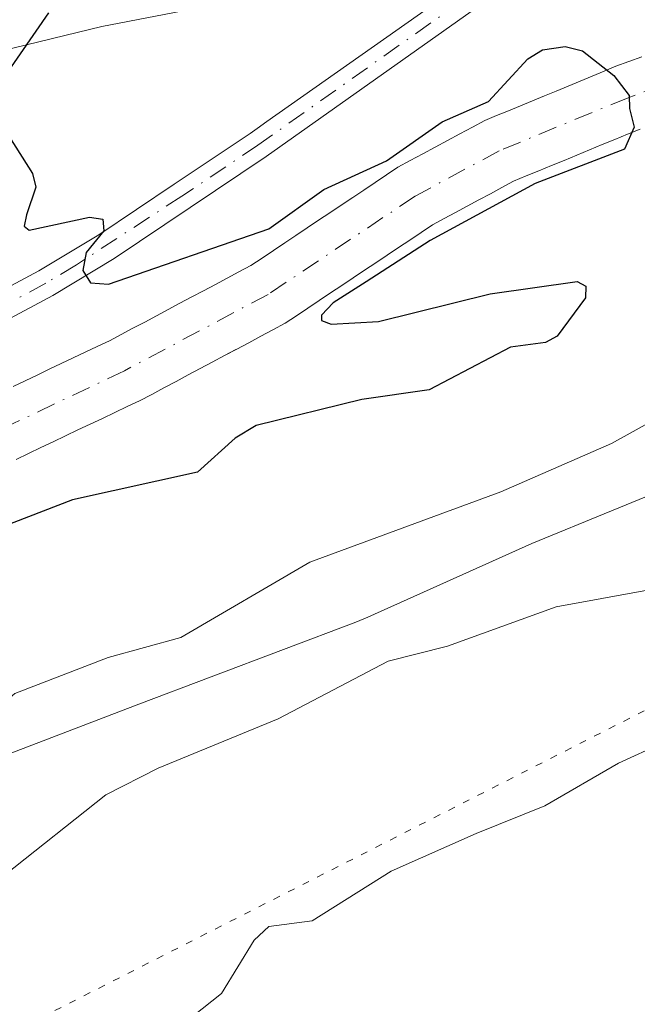
# Model space of a CAD drawing. Units: metres. Extents: x 671740 to 675200, y 4751400 to 4753799.
# Drawn here: x 673033 to 673077, y 4752673 to 4752742 of the extents above; entities that cross this region are included whole.
import ezdxf

# ---------------------------------------------------------------- set-up
doc = ezdxf.new("R2010")
doc.units = ezdxf.units.M
doc.header["$MEASUREMENT"] = 0
doc.linetypes.add('DGN Style 4', pattern=[2.638475, 1.318413, -0.659207, 0.001648, -0.659207])
doc.linetypes.add('DGN Style 5', pattern=[1.153612, 0.494405, -0.659207])
for name, color, linetype, lineweight in [('Arbolado forestal CxS', 92, 'Continuous', 0), ('Camino Cxs', 7, 'Continuous', 0), ('Camino eje', 30, 'DGN Style 4', 13), ('Corriente natural Cxs', 4, 'Continuous', 13), ('Corriente natural eje', 4, 'DGN Style 4', 0), ('Curva de nivel maestra', 30, 'Continuous', 30), ('Curva de nivel normal', 30, 'Continuous', 0), ('Espacio natural protegido', 121, 'Continuous', 13), ('Espacio natural protegido CxS', 121, 'Continuous', 0), ('Prado CxS', 92, 'Continuous', 0), ('Suelo desnudo CxS', 253, 'Continuous', 0), ('Vía pecuaria eje', 92, 'DGN Style 5', 0)]:
    doc.layers.add(name, color=color, linetype=linetype, lineweight=lineweight)

msp = doc.modelspace()

# ---------------------------------------------------------------- linework, layer by layer
at = {"layer": 'Arbolado forestal CxS', "color": 92, "linetype": 'Continuous', "lineweight": 0}
for points in [[(673033.1301, 4752711.4201, 898.8786), (673034.0001, 4752711.8401, 898.91), (673034.8701, 4752712.2501, 898.9325), (673035.7401, 4752712.6601, 898.9627), (673036.6101, 4752713.0701, 899.0119), (673037.4801, 4752713.4901, 899.0532), (673038.3501, 4752713.9001, 899.0668), (673039.2201, 4752714.3101, 899.0765), (673040.0901, 4752714.7201, 899.0827), (673040.9601, 4752715.1401, 899.0852), (673041.8301, 4752715.5501, 899.0845), (673042.6901, 4752716.0001, 899.0829), (673043.5401, 4752716.4601, 899.0922), (673044.4001, 4752716.9101, 899.0975), (673045.2501, 4752717.3701, 899.0968), (673046.1101, 4752717.8201, 899.1388), (673046.9601, 4752718.2801, 899.1953), (673047.8201, 4752718.7401, 899.2482), (673048.6276, 4752719.1626, 899.2868), (673048.6801, 4752719.1901, 899.2888), (673049.5301, 4752719.6401, 899.3116), (673050.3901, 4752720.1001, 899.3169), (673051.2401, 4752720.5601, 899.3043), (673052.1001, 4752721.0101, 899.2741), (673052.9001, 4752721.5401, 899.2592), (673053.7001, 4752722.0801, 899.2766), (673054.5001, 4752722.6101, 899.308), (673055.3001, 4752723.1501, 899.3713), (673056.1001, 4752723.6801, 899.4165), (673056.9001, 4752724.2101, 899.444), (673057.6901, 4752724.7501, 899.4588), (673058.4901, 4752725.2801, 899.4772), (673059.2901, 4752725.8101, 899.4858), (673060.0901, 4752726.3501, 899.4841), (673060.8901, 4752726.8801, 899.4729), (673061.6901, 4752727.4201, 899.4513), (673062.4901, 4752727.9501, 899.4941), (673063.3101, 4752728.3901, 899.5753), (673064.1201, 4752728.8301, 899.6347), (673064.9401, 4752729.2701, 899.6727), (673065.7501, 4752729.7101, 899.6887), (673066.5701, 4752730.1501, 899.683), (673067.3801, 4752730.5901, 899.6555), (673068.2001, 4752731.0301, 899.6575), (673069.0901, 4752731.4001, 899.6701), (673069.9901, 4752731.7701, 899.6793), (673070.8801, 4752732.1301, 899.6851), (673071.7701, 4752732.5001, 899.6867), (673072.6601, 4752732.8701, 899.7409), (673073.5601, 4752733.2401, 899.8093), (673074.4501, 4752733.6101, 899.8615), (673075.3401, 4752733.9701, 899.8983), (673076.2401, 4752734.3401, 899.9199), (673077.1301, 4752734.7101, 899.9256)], [(673077.1301, 4752734.7101, 899.9256), (673076.2401, 4752734.3401, 899.9199), (673075.3401, 4752733.9701, 899.8983), (673074.4501, 4752733.6101, 899.8615), (673073.5601, 4752733.2401, 899.8093), (673072.6601, 4752732.8701, 899.7409), (673071.7701, 4752732.5001, 899.6867), (673070.8801, 4752732.1301, 899.6851), (673069.9901, 4752731.7701, 899.6793), (673069.0901, 4752731.4001, 899.6701), (673068.2001, 4752731.0301, 899.6575), (673067.3801, 4752730.5901, 899.6555), (673066.5701, 4752730.1501, 899.683), (673065.7501, 4752729.7101, 899.6887), (673064.9401, 4752729.2701, 899.6727), (673064.1201, 4752728.8301, 899.6347), (673063.3101, 4752728.3901, 899.5753), (673062.4901, 4752727.9501, 899.4941), (673061.6901, 4752727.4201, 899.4513), (673060.8901, 4752726.8801, 899.4729), (673060.0901, 4752726.3501, 899.4841), (673059.2901, 4752725.8101, 899.4858), (673058.4901, 4752725.2801, 899.4772), (673057.6901, 4752724.7501, 899.4588), (673056.9001, 4752724.2101, 899.444), (673056.1001, 4752723.6801, 899.4165), (673055.3001, 4752723.1501, 899.3713), (673054.5001, 4752722.6101, 899.308), (673053.7001, 4752722.0801, 899.2766), (673052.9001, 4752721.5401, 899.2592), (673052.1001, 4752721.0101, 899.2741), (673051.2401, 4752720.5601, 899.3043), (673050.3901, 4752720.1001, 899.3169), (673049.5301, 4752719.6401, 899.3116), (673048.6801, 4752719.1901, 899.2888), (673048.6276, 4752719.1626, 899.2868), (673047.8201, 4752718.7401, 899.2482), (673046.9601, 4752718.2801, 899.1953), (673046.1101, 4752717.8201, 899.1388), (673045.2501, 4752717.3701, 899.0968), (673044.4001, 4752716.9101, 899.0975), (673043.5401, 4752716.4601, 899.0922), (673042.6901, 4752716.0001, 899.0829), (673041.8301, 4752715.5501, 899.0845), (673040.9601, 4752715.1401, 899.0852), (673040.0901, 4752714.7201, 899.0827), (673039.2201, 4752714.3101, 899.0765), (673038.3501, 4752713.9001, 899.0668), (673037.4801, 4752713.4901, 899.0532), (673036.6101, 4752713.0701, 899.0119), (673035.7401, 4752712.6601, 898.9627), (673034.8701, 4752712.2501, 898.9325), (673034.0001, 4752711.8401, 898.91), (673033.1301, 4752711.4201, 898.8786)]]:
    msp.add_polyline3d(points, dxfattribs=at)
at = {"layer": 'Camino Cxs', "color": 7, "linetype": 'Continuous', "lineweight": 0}
for points in [[(672911.0701, 4752680.3901, 901.1274), (672925.6901, 4752683.4801, 900.0837), (672939.5901, 4752686.4901, 900.02), (672948.7701, 4752689.2501, 899.3583), (672958.7601, 4752693.0301, 900.0452), (672971.9901, 4752698.4901, 900.3107), (672982.4001, 4752702.9001, 899.5623), (672990.2201, 4752706.6601, 900.5582), (673002.5201, 4752711.9401, 903.0116), (673005.0001, 4752712.7201, 903.3522), (673012.3901, 4752714.1401, 904.4693), (673017.7101, 4752715.8801, 903.7965), (673021.5301, 4752717.6601, 904.2466), (673034.7301, 4752724.7101, 913.1093), (673038.9501, 4752727.2601, 915.4518), (673044.2801, 4752730.8201, 913.4267), (673049.6201, 4752734.4051, 905.3586), (673050.1177, 4752734.7477, 904.7853), (673050.8153, 4752735.2313, 904.0215), (673064.0101, 4752744.5501, 915.7025)], [(672911.0701, 4752680.3901, 901.1274), (672925.6901, 4752683.4801, 900.0837), (672939.5901, 4752686.4901, 900.02), (672948.7701, 4752689.2501, 899.3583), (672958.7601, 4752693.0301, 900.0452), (672971.9901, 4752698.4901, 900.3107), (672982.4001, 4752702.9001, 899.5623), (672990.2201, 4752706.6601, 900.5582), (673002.5201, 4752711.9401, 903.0116), (673005.0001, 4752712.7201, 903.3522), (673012.3901, 4752714.1401, 904.4693), (673017.7101, 4752715.8801, 903.7965), (673021.5301, 4752717.6601, 904.2466), (673034.7301, 4752724.7101, 913.1093), (673038.9501, 4752727.2601, 915.4518), (673044.2801, 4752730.8201, 913.4267), (673049.6201, 4752734.4051, 905.3586), (673050.1177, 4752734.7477, 904.7853), (673050.8153, 4752735.2313, 904.0215), (673064.0101, 4752744.5501, 915.7025)], [(673065.2101, 4752742.9901, 916.966), (673050.7501, 4752732.7701, 905.8322), (673040.0301, 4752725.5801, 913.8612), (673035.7101, 4752722.9701, 911.7387), (673022.4301, 4752715.8801, 903.5086), (673018.4501, 4752714.0201, 902.5916), (673012.8901, 4752712.2001, 903.2022), (673005.5001, 4752710.7801, 902.7038), (673003.2201, 4752710.0601, 902.3351), (672991.0401, 4752704.8401, 900.7523), (672983.2201, 4752701.0801, 900.7405), (672972.7701, 4752696.6501, 901.0469), (672959.5001, 4752691.1701, 900.7065), (672949.4101, 4752687.3501, 899.8622), (672940.0901, 4752684.5501, 900.3561), (672926.1101, 4752681.5201, 900.5805), (672911.4301, 4752678.4201, 900.5277)], [(673065.2101, 4752742.9901, 916.966), (673050.7501, 4752732.7701, 905.8322), (673040.0301, 4752725.5801, 913.8612), (673035.7101, 4752722.9701, 911.7387), (673022.4301, 4752715.8801, 903.5086), (673018.4501, 4752714.0201, 902.5916), (673012.8901, 4752712.2001, 903.2022), (673005.5001, 4752710.7801, 902.7038), (673003.2201, 4752710.0601, 902.3351), (672991.0401, 4752704.8401, 900.7523), (672983.2201, 4752701.0801, 900.7405), (672972.7701, 4752696.6501, 901.0469), (672959.5001, 4752691.1701, 900.7065), (672949.4101, 4752687.3501, 899.8622), (672940.0901, 4752684.5501, 900.3561), (672926.1101, 4752681.5201, 900.5805), (672911.4301, 4752678.4201, 900.5277)]]:
    msp.add_polyline3d(points, dxfattribs=at)
at = {"layer": 'Camino eje', "color": 30, "linetype": 'DGN Style 4', "lineweight": 13}
msp.add_polyline3d([(673069.8629, 4752748.0659, 919.5517), (673064.6101, 4752743.7701, 916.3397), (673057.9035, 4752739.0335, 905.1834), (673050.1801, 4752733.5751, 905.6424), (673044.8201, 4752729.9801, 912.305), (673037.3801, 4752725.1451, 914.3171), (673035.2201, 4752723.8401, 912.393), (673021.9801, 4752716.7701, 903.8446), (673020.0701, 4752715.8801, 903.6525), (673018.0801, 4752714.9501, 903.1671), (673012.6401, 4752713.1701, 903.7838), (673005.2501, 4752711.7501, 903.071), (673002.8701, 4752711.0001, 902.6751), (672996.7201, 4752708.3601, 903.2029), (672990.6301, 4752705.7501, 900.6751), (672982.8101, 4752701.9901, 900.0183), (672972.3801, 4752697.5701, 900.6362), (672959.1301, 4752692.1001, 900.3691), (672949.0901, 4752688.3001, 899.5916), (672939.8401, 4752685.5201, 900.1927), (672925.9001, 4752682.5001, 899.6297), (672911.2501, 4752679.4051, 900.8188)], dxfattribs=at)
at = {"layer": 'Corriente natural Cxs', "color": 4, "linetype": 'Continuous', "lineweight": 13}
for points in [[(673032.9101, 4752716.5601, 898.8728), (673033.7601, 4752716.9601, 898.8974), (673034.6101, 4752717.3601, 898.9146), (673035.4501, 4752717.7701, 898.9565), (673036.3001, 4752718.1701, 899.0141), (673037.1501, 4752718.5701, 899.0733), (673038.0001, 4752718.9701, 899.1279), (673038.8501, 4752719.3801, 899.1769), (673039.7001, 4752719.7801, 899.2215), (673040.5301, 4752720.2201, 899.2671), (673041.3601, 4752720.6601, 899.3093), (673042.1901, 4752721.1001, 899.3479), (673043.0201, 4752721.5501, 899.392), (673043.8501, 4752721.9901, 899.4354), (673044.6801, 4752722.4301, 899.4742), (673045.5201, 4752722.8701, 899.4951), (673046.3501, 4752723.3101, 899.5155), (673047.1801, 4752723.7501, 899.5385), (673048.0101, 4752724.2001, 899.5403), (673048.8401, 4752724.6401, 899.5325), (673049.6701, 4752725.0801, 899.5317), (673050.4701, 4752725.6101, 899.5457), (673051.2701, 4752726.1501, 899.5686), (673052.0701, 4752726.6801, 899.599), (673052.8601, 4752727.2101, 899.627), (673053.6601, 4752727.7501, 899.6218), (673054.4601, 4752728.2801, 899.6142), (673055.2601, 4752728.8101, 899.6269), (673056.0601, 4752729.3401, 899.66), (673056.8601, 4752729.8801, 899.7145), (673057.6501, 4752730.4101, 899.7835), (673058.4501, 4752730.9401, 899.8378), (673059.2501, 4752731.4801, 899.8891), (673060.0501, 4752732.0101, 899.9352), (673060.9201, 4752732.4801, 899.9695), (673061.8001, 4752732.9501, 899.9985), (673062.6701, 4752733.4201, 900.0234), (673063.5501, 4752733.9001, 900.0125), (673064.4201, 4752734.3701, 900.0063), (673065.3001, 4752734.8401, 900.0043), (673066.1701, 4752735.3101, 900.0079), (673067.0101, 4752735.6601, 900.0024), (673067.8501, 4752736.0001, 900.0111), (673068.7001, 4752736.3501, 900.0322), (673069.5401, 4752736.7001, 900.0444), (673070.3801, 4752737.0501, 900.0474), (673071.2201, 4752737.3901, 900.0405), (673072.0601, 4752737.7401, 900.0259), (673072.9001, 4752738.0901, 900.0114), (673073.7501, 4752738.4401, 899.9988), (673074.5901, 4752738.7801, 899.988), (673075.4301, 4752739.1301, 899.98), (673076.3401, 4752739.4601, 899.9698), (673077.2601, 4752739.7901, 899.9614)], [(673032.9101, 4752716.5601, 898.8728), (673033.7601, 4752716.9601, 898.8974), (673034.6101, 4752717.3601, 898.9146), (673035.4501, 4752717.7701, 898.9565), (673036.3001, 4752718.1701, 899.0141), (673037.1501, 4752718.5701, 899.0733), (673038.0001, 4752718.9701, 899.1279), (673038.8501, 4752719.3801, 899.1769), (673039.7001, 4752719.7801, 899.2215), (673040.5301, 4752720.2201, 899.2671), (673041.3601, 4752720.6601, 899.3093), (673042.1901, 4752721.1001, 899.3479), (673043.0201, 4752721.5501, 899.392), (673043.8501, 4752721.9901, 899.4354), (673044.6801, 4752722.4301, 899.4742), (673045.5201, 4752722.8701, 899.4951), (673046.3501, 4752723.3101, 899.5155), (673047.1801, 4752723.7501, 899.5385), (673048.0101, 4752724.2001, 899.5403), (673048.8401, 4752724.6401, 899.5325), (673049.6701, 4752725.0801, 899.5317), (673050.4701, 4752725.6101, 899.5457), (673051.2701, 4752726.1501, 899.5686), (673052.0701, 4752726.6801, 899.599), (673052.8601, 4752727.2101, 899.627), (673053.6601, 4752727.7501, 899.6218), (673054.4601, 4752728.2801, 899.6142), (673055.2601, 4752728.8101, 899.6269), (673056.0601, 4752729.3401, 899.66), (673056.8601, 4752729.8801, 899.7145), (673057.6501, 4752730.4101, 899.7835), (673058.4501, 4752730.9401, 899.8378), (673059.2501, 4752731.4801, 899.8891), (673060.0501, 4752732.0101, 899.9352), (673060.9201, 4752732.4801, 899.9695), (673061.8001, 4752732.9501, 899.9985), (673062.6701, 4752733.4201, 900.0234), (673063.5501, 4752733.9001, 900.0125), (673064.4201, 4752734.3701, 900.0063), (673065.3001, 4752734.8401, 900.0043), (673066.1701, 4752735.3101, 900.0079), (673067.0101, 4752735.6601, 900.0024), (673067.8501, 4752736.0001, 900.0111), (673068.7001, 4752736.3501, 900.0322), (673069.5401, 4752736.7001, 900.0444), (673070.3801, 4752737.0501, 900.0474), (673071.2201, 4752737.3901, 900.0405), (673072.0601, 4752737.7401, 900.0259), (673072.9001, 4752738.0901, 900.0114), (673073.7501, 4752738.4401, 899.9988), (673074.5901, 4752738.7801, 899.988), (673075.4301, 4752739.1301, 899.98), (673076.3401, 4752739.4601, 899.9698), (673077.2601, 4752739.7901, 899.9614)], [(673077.1301, 4752734.7101, 899.9256), (673076.2401, 4752734.3401, 899.9199), (673075.3401, 4752733.9701, 899.8983), (673074.4501, 4752733.6101, 899.8615), (673073.5601, 4752733.2401, 899.8093), (673072.6601, 4752732.8701, 899.7409), (673071.7701, 4752732.5001, 899.6867), (673070.8801, 4752732.1301, 899.6851), (673069.9901, 4752731.7701, 899.6793), (673069.0901, 4752731.4001, 899.6701), (673068.2001, 4752731.0301, 899.6575), (673067.3801, 4752730.5901, 899.6555), (673066.5701, 4752730.1501, 899.683), (673065.7501, 4752729.7101, 899.6887), (673064.9401, 4752729.2701, 899.6727), (673064.1201, 4752728.8301, 899.6347), (673063.3101, 4752728.3901, 899.5753), (673062.4901, 4752727.9501, 899.4941), (673061.6901, 4752727.4201, 899.4513), (673060.8901, 4752726.8801, 899.4729), (673060.0901, 4752726.3501, 899.4841), (673059.2901, 4752725.8101, 899.4858), (673058.4901, 4752725.2801, 899.4772), (673057.6901, 4752724.7501, 899.4588), (673056.9001, 4752724.2101, 899.444), (673056.1001, 4752723.6801, 899.4165), (673055.3001, 4752723.1501, 899.3713), (673054.5001, 4752722.6101, 899.308), (673053.7001, 4752722.0801, 899.2766), (673052.9001, 4752721.5401, 899.2592), (673052.1001, 4752721.0101, 899.2741), (673051.2401, 4752720.5601, 899.3043), (673050.3901, 4752720.1001, 899.3169), (673049.5301, 4752719.6401, 899.3116), (673048.6801, 4752719.1901, 899.2888), (673047.8201, 4752718.7401, 899.2482), (673046.9601, 4752718.2801, 899.1953), (673046.1101, 4752717.8201, 899.1388), (673045.2501, 4752717.3701, 899.0968), (673044.4001, 4752716.9101, 899.0975), (673043.5401, 4752716.4601, 899.0922), (673042.6901, 4752716.0001, 899.0829), (673041.8301, 4752715.5501, 899.0845), (673040.9601, 4752715.1401, 899.0852), (673040.0901, 4752714.7201, 899.0827), (673039.2201, 4752714.3101, 899.0765), (673038.3501, 4752713.9001, 899.0668), (673037.4801, 4752713.4901, 899.0532), (673036.6101, 4752713.0701, 899.0119), (673035.7401, 4752712.6601, 898.9627), (673034.8701, 4752712.2501, 898.9325), (673034.0001, 4752711.8401, 898.91), (673033.1301, 4752711.4201, 898.8786)], [(673077.1301, 4752734.7101, 899.9256), (673076.2401, 4752734.3401, 899.9199), (673075.3401, 4752733.9701, 899.8983), (673074.4501, 4752733.6101, 899.8615), (673073.5601, 4752733.2401, 899.8093), (673072.6601, 4752732.8701, 899.7409), (673071.7701, 4752732.5001, 899.6867), (673070.8801, 4752732.1301, 899.6851), (673069.9901, 4752731.7701, 899.6793), (673069.0901, 4752731.4001, 899.6701), (673068.2001, 4752731.0301, 899.6575), (673067.3801, 4752730.5901, 899.6555), (673066.5701, 4752730.1501, 899.683), (673065.7501, 4752729.7101, 899.6887), (673064.9401, 4752729.2701, 899.6727), (673064.1201, 4752728.8301, 899.6347), (673063.3101, 4752728.3901, 899.5753), (673062.4901, 4752727.9501, 899.4941), (673061.6901, 4752727.4201, 899.4513), (673060.8901, 4752726.8801, 899.4729), (673060.0901, 4752726.3501, 899.4841), (673059.2901, 4752725.8101, 899.4858), (673058.4901, 4752725.2801, 899.4772), (673057.6901, 4752724.7501, 899.4588), (673056.9001, 4752724.2101, 899.444), (673056.1001, 4752723.6801, 899.4165), (673055.3001, 4752723.1501, 899.3713), (673054.5001, 4752722.6101, 899.308), (673053.7001, 4752722.0801, 899.2766), (673052.9001, 4752721.5401, 899.2592), (673052.1001, 4752721.0101, 899.2741), (673051.2401, 4752720.5601, 899.3043), (673050.3901, 4752720.1001, 899.3169), (673049.5301, 4752719.6401, 899.3116), (673048.6801, 4752719.1901, 899.2888), (673047.8201, 4752718.7401, 899.2482), (673046.9601, 4752718.2801, 899.1953), (673046.1101, 4752717.8201, 899.1388), (673045.2501, 4752717.3701, 899.0968), (673044.4001, 4752716.9101, 899.0975), (673043.5401, 4752716.4601, 899.0922), (673042.6901, 4752716.0001, 899.0829), (673041.8301, 4752715.5501, 899.0845), (673040.9601, 4752715.1401, 899.0852), (673040.0901, 4752714.7201, 899.0827), (673039.2201, 4752714.3101, 899.0765), (673038.3501, 4752713.9001, 899.0668), (673037.4801, 4752713.4901, 899.0532), (673036.6101, 4752713.0701, 899.0119), (673035.7401, 4752712.6601, 898.9627), (673034.8701, 4752712.2501, 898.9325), (673034.0001, 4752711.8401, 898.91), (673033.1301, 4752711.4201, 898.8786)]]:
    msp.add_polyline3d(points, dxfattribs=at)
at = {"layer": 'Corriente natural eje', "color": 4, "linetype": 'DGN Style 4', "lineweight": 0}
msp.add_polyline3d([(673087.0801, 4752740.8001, 900.1387), (673076.2801, 4752736.9201, 899.8354), (673067.1901, 4752733.1701, 899.6627), (673061.2701, 4752729.9801, 899.7028), (673050.8901, 4752723.0501, 899.3277), (673040.7701, 4752717.6701, 899.0004), (673031.3101, 4752713.1801, 898.7584), (673012.7901, 4752705.7501, 898.6916), (672997.0501, 4752697.6801, 898.4239), (672983.2201, 4752691.2901, 898.5708), (672976.1101, 4752688.5201, 898.2125), (672964.2701, 4752684.6001, 898.0358), (672931.3901, 4752674.7901, 898.0355), (672911.9101, 4752667.7401, 897.4801)], dxfattribs=at)
at = {"layer": 'Curva de nivel maestra', "color": 30, "linetype": 'Continuous', "lineweight": 30, "elevation": 900, "flags": 128}
for points in [[(673035.4, 4752742.9101), (673032.3, 4752738.4101)], [(673032.2, 4752734.8301), (673034.27, 4752731.5801), (673034.52, 4752730.6001), (673033.86, 4752728.6701), (673033.68, 4752727.8701), (673034.04, 4752727.5901), (673038.29, 4752728.5001), (673039.25, 4752728.3501), (673039.3, 4752727.5401), (673038.06, 4752726.0001), (673037.82, 4752724.7401), (673038.36, 4752723.8601), (673039.64, 4752723.7801), (673050.94, 4752727.6801), (673054.83, 4752730.4501), (673059.24, 4752732.4601), (673063.17, 4752735.2201), (673066.44, 4752736.6501), (673069.21, 4752739.6601), (673070.25, 4752740.2901), (673071.85, 4752740.5201), (673073.06, 4752740.2301), (673075.27, 4752738.4901), (673076.36, 4752737.0701), (673076.38, 4752736.1601), (673076.7109, 4752734.8319), (673076.023, 4752733.2973), (673069.7259, 4752730.8631), (673062.3175, 4752726.8414), (673057.8196, 4752723.931), (673055.4957, 4752722.4477), (673054.66, 4752721.5901), (673054.65, 4752721.2201), (673055.34, 4752720.9501), (673058.68, 4752721.1401), (673066.56, 4752723.1001), (673072.7, 4752723.9601), (673073.3, 4752723.6401), (673073.29, 4752722.8101), (673071.29, 4752720.1001), (673070.46, 4752719.6701), (673067.99, 4752719.3201), (673062.25, 4752716.3201), (673057.51, 4752715.6401), (673050.05, 4752713.8001), (673048.57, 4752712.9201), (673045.92, 4752710.5101), (673037.11, 4752708.5601), (673031.9, 4752706.5601)]]:
    msp.add_lwpolyline(points, dxfattribs=at)
at = {"layer": 'Curva de nivel normal', "color": 30, "linetype": 'Continuous', "lineweight": 0, "flags": 128}
for points, elevation in [([(673080.34, 4752715.44), (673075.12, 4752712.54), (673067.31, 4752709.12), (673053.85, 4752704.16), (673044.73, 4752698.85), (673039.61, 4752697.44), (673033.03, 4752694.91), (673031.36, 4752693.51), (673025.47, 4752686.66), (673024.45, 4752686.21), (673020.52, 4752685.88), (673018.47, 4752684.55), (673015.86, 4752682.25), (673008.78, 4752675.06), (672999.8, 4752663.82), (672992.74, 4752655.33), (672984.67, 4752643.06), (672978.06, 4752631.32)], 905), ([(673077.66, 4752702.19), (673071.21, 4752701.03), (673063.55, 4752698.24), (673059.37, 4752697.19), (673051.6, 4752693.13), (673043.14, 4752689.65), (673039.44, 4752687.77), (673032.29, 4752682.08), (673023.59, 4752675.94), (673008.21, 4752661.33), (672999.28, 4752651.36), (672997.01, 4752647.8), (672993.89, 4752641.93), (672992.41, 4752638.58), (672990.86, 4752633.86)], 910), ([(673084.84, 4752694.23), (673075.6, 4752690), (673070.42, 4752687), (673065.56, 4752685.04), (673059.57, 4752682.38), (673054, 4752678.89), (673050.95, 4752678.49), (673049.91, 4752677.52), (673047.6, 4752673.76), (673044.88, 4752671.59), (673042.3, 4752668.78), (673036.24, 4752667.1), (673032.9, 4752665.62), (673018.59, 4752655.65), (673013.22, 4752651.23), (673011.5, 4752649.44), (673004.98, 4752640.99), (673002.56, 4752635.64)], 915)]:
    msp.add_lwpolyline(points, dxfattribs=dict(at, elevation=elevation))
at = {"layer": 'Espacio natural protegido', "color": 121, "linetype": 'Continuous', "lineweight": 13, "flags": 128}
for points in [[(673049.9125, 4752744.0366), (673039.1727, 4752741.9496), (673032.1068, 4752740.2226), (673027.9788, 4752737.9446), (673022.3128, 4752731.6816), (673016.9809, 4752727.0807), (673010.2639, 4752722.0587), (673003.241, 4752718.8078), (672997.8597, 4752717.073), (672997.6973, 4752717.0958), (672996.7184, 4752717.1679), (672995.7369, 4752717.1757), (672994.757, 4752717.1195), (672993.783, 4752716.9992), (672992.8188, 4752716.8154), (672991.8687, 4752716.5691), (672990.9198, 4752716.2548), (672987.9162, 4752715.1477), (672972.7147, 4752710.2205)], [(672967.8083, 4752661.9788), (672979.9624, 4752667.7176), (672984.3455, 4752669.8103), (672984.8594, 4752670.0772), (672990.6506, 4752673.3669), (672997.0315, 4752676.6281), (672998.0867, 4752677.344), (673003.4217, 4752678.5324), (673004.3989, 4752678.7848), (673005.2648, 4752679.0687), (673017.0856, 4752683.3468), (673018.0615, 4752683.7392), (673018.6295, 4752684.0055), (673027.1588, 4752688.2228), (673030.2792, 4752689.7658), (673041.7765, 4752694.17), (673057.0732, 4752699.9324), (673057.929, 4752700.2852), (673069.5068, 4752705.483), (673075.1228, 4752707.796), (673077.5801, 4752708.8086)]]:
    msp.add_lwpolyline(points, dxfattribs=at)
at = {"layer": 'Espacio natural protegido CxS', "color": 121, "linetype": 'Continuous', "lineweight": 0, "flags": 128}
for points in [[(672972.7147, 4752710.2205), (672987.9162, 4752715.1477), (672990.9198, 4752716.2548), (672991.8687, 4752716.5691), (672992.8188, 4752716.8154), (672993.783, 4752716.9992), (672994.757, 4752717.1195), (672995.7369, 4752717.1757), (672996.7184, 4752717.1679), (672997.6973, 4752717.0958), (672997.8597, 4752717.073), (673003.241, 4752718.8078), (673010.2639, 4752722.0587), (673016.9809, 4752727.0807), (673022.3128, 4752731.6816), (673027.9788, 4752737.9446), (673032.1068, 4752740.2226), (673039.1727, 4752741.9496), (673049.9125, 4752744.0366)], [(673077.5801, 4752708.8086), (673075.1228, 4752707.796), (673069.5068, 4752705.483), (673057.929, 4752700.2852), (673057.0732, 4752699.9324), (673041.7765, 4752694.17), (673030.2792, 4752689.7658), (673027.1588, 4752688.2228), (673018.6295, 4752684.0055), (673018.0615, 4752683.7392), (673017.0856, 4752683.3468), (673005.2648, 4752679.0687), (673004.3989, 4752678.7848), (673003.4217, 4752678.5324), (672998.0867, 4752677.344), (672997.0315, 4752676.6281), (672990.6506, 4752673.3669), (672984.8594, 4752670.0772), (672984.3455, 4752669.8103), (672979.9624, 4752667.7176), (672967.8083, 4752661.9788)]]:
    msp.add_lwpolyline(points, dxfattribs=at)
at = {"layer": 'Prado CxS', "color": 92, "linetype": 'Continuous', "lineweight": 0}
msp.add_polyline3d([(673077.2601, 4752739.7901, 899.9614), (673076.3401, 4752739.4601, 899.9698), (673075.4301, 4752739.1301, 899.98), (673074.5901, 4752738.7801, 899.988), (673073.7501, 4752738.4401, 899.9988), (673072.9001, 4752738.0901, 900.0114), (673072.0601, 4752737.7401, 900.0259), (673071.2201, 4752737.3901, 900.0405), (673070.3801, 4752737.0501, 900.0474), (673069.5401, 4752736.7001, 900.0444), (673068.7001, 4752736.3501, 900.0322), (673067.8501, 4752736.0001, 900.0111), (673067.0101, 4752735.6601, 900.0024), (673066.1701, 4752735.3101, 900.0079), (673065.3001, 4752734.8401, 900.0043), (673064.4201, 4752734.3701, 900.0063), (673063.5501, 4752733.9001, 900.0125), (673062.6701, 4752733.4201, 900.0234), (673061.8001, 4752732.9501, 899.9985), (673060.9201, 4752732.4801, 899.9695), (673060.0501, 4752732.0101, 899.9352), (673059.2501, 4752731.4801, 899.8891), (673058.4501, 4752730.9401, 899.8378), (673057.6501, 4752730.4101, 899.7835), (673056.8601, 4752729.8801, 899.7145), (673056.0601, 4752729.3401, 899.66), (673055.2601, 4752728.8101, 899.6269), (673054.4601, 4752728.2801, 899.6142), (673053.6601, 4752727.7501, 899.6218), (673052.8601, 4752727.2101, 899.627), (673052.0701, 4752726.6801, 899.599), (673051.2701, 4752726.1501, 899.5686), (673050.4701, 4752725.6101, 899.5457), (673049.6701, 4752725.0801, 899.5317), (673048.8401, 4752724.6401, 899.5325), (673048.0101, 4752724.2001, 899.5403), (673047.1801, 4752723.7501, 899.5385), (673046.3501, 4752723.3101, 899.5155), (673045.5201, 4752722.8701, 899.4951), (673044.6801, 4752722.4301, 899.4742), (673043.8501, 4752721.9901, 899.4354), (673043.0201, 4752721.5501, 899.392), (673042.1901, 4752721.1001, 899.3479), (673041.3601, 4752720.6601, 899.3093), (673040.5301, 4752720.2201, 899.2671), (673039.7001, 4752719.7801, 899.2215), (673038.8501, 4752719.3801, 899.1769), (673038.0001, 4752718.9701, 899.1279), (673037.1501, 4752718.5701, 899.0733), (673036.3001, 4752718.1701, 899.0141), (673035.4501, 4752717.7701, 898.9565), (673034.6101, 4752717.3601, 898.9146), (673033.7601, 4752716.9601, 898.8974), (673032.9101, 4752716.5601, 898.8728)], dxfattribs=at)
msp.add_polyline3d([(673077.2601, 4752739.7901, 899.9614), (673076.3401, 4752739.4601, 899.9698), (673075.4301, 4752739.1301, 899.98), (673074.5901, 4752738.7801, 899.988), (673073.7501, 4752738.4401, 899.9988), (673072.9001, 4752738.0901, 900.0114), (673072.0601, 4752737.7401, 900.0259), (673071.2201, 4752737.3901, 900.0405), (673070.3801, 4752737.0501, 900.0474), (673069.5401, 4752736.7001, 900.0444), (673068.7001, 4752736.3501, 900.0322), (673067.8501, 4752736.0001, 900.0111), (673067.0101, 4752735.6601, 900.0024), (673066.1701, 4752735.3101, 900.0079), (673065.3001, 4752734.8401, 900.0043), (673064.4201, 4752734.3701, 900.0063), (673063.5501, 4752733.9001, 900.0125), (673062.6701, 4752733.4201, 900.0234), (673061.8001, 4752732.9501, 899.9985), (673060.9201, 4752732.4801, 899.9695), (673060.0501, 4752732.0101, 899.9352), (673059.2501, 4752731.4801, 899.8891), (673058.4501, 4752730.9401, 899.8378), (673057.6501, 4752730.4101, 899.7835), (673056.8601, 4752729.8801, 899.7145), (673056.0601, 4752729.3401, 899.66), (673055.2601, 4752728.8101, 899.6269), (673054.4601, 4752728.2801, 899.6142), (673053.6601, 4752727.7501, 899.6218), (673052.8601, 4752727.2101, 899.627), (673052.0701, 4752726.6801, 899.599), (673051.2701, 4752726.1501, 899.5686), (673050.4701, 4752725.6101, 899.5457), (673049.6701, 4752725.0801, 899.5317), (673048.8401, 4752724.6401, 899.5325), (673048.0101, 4752724.2001, 899.5403), (673047.1801, 4752723.7501, 899.5385), (673046.3501, 4752723.3101, 899.5155), (673045.5201, 4752722.8701, 899.4951), (673044.6801, 4752722.4301, 899.4742), (673043.8501, 4752721.9901, 899.4354), (673043.0201, 4752721.5501, 899.392), (673042.1901, 4752721.1001, 899.3479), (673041.3601, 4752720.6601, 899.3093), (673040.5301, 4752720.2201, 899.2671), (673039.7001, 4752719.7801, 899.2215), (673038.8501, 4752719.3801, 899.1769), (673038.0001, 4752718.9701, 899.1279), (673037.1501, 4752718.5701, 899.0733), (673036.3001, 4752718.1701, 899.0141), (673035.4501, 4752717.7701, 898.9565), (673034.6101, 4752717.3601, 898.9146), (673033.7601, 4752716.9601, 898.8974), (673032.9101, 4752716.5601, 898.8728)], dxfattribs=at)
at = {"layer": 'Suelo desnudo CxS', "color": 253, "linetype": 'Continuous', "lineweight": 0}
for points in [[(673032.9101, 4752716.5601, 898.8728), (673033.7601, 4752716.9601, 898.8974), (673034.6101, 4752717.3601, 898.9146), (673035.4501, 4752717.7701, 898.9565), (673036.3001, 4752718.1701, 899.0141), (673037.1501, 4752718.5701, 899.0733), (673038.0001, 4752718.9701, 899.1279), (673038.8501, 4752719.3801, 899.1769), (673039.7001, 4752719.7801, 899.2215), (673040.5301, 4752720.2201, 899.2671), (673041.3601, 4752720.6601, 899.3093), (673042.1901, 4752721.1001, 899.3479), (673043.0201, 4752721.5501, 899.392), (673043.8501, 4752721.9901, 899.4354), (673044.6801, 4752722.4301, 899.4742), (673045.5201, 4752722.8701, 899.4951), (673046.3501, 4752723.3101, 899.5155), (673047.1801, 4752723.7501, 899.5385), (673048.0101, 4752724.2001, 899.5403), (673048.8401, 4752724.6401, 899.5325), (673049.6701, 4752725.0801, 899.5317), (673050.4701, 4752725.6101, 899.5457), (673051.2701, 4752726.1501, 899.5686), (673052.0701, 4752726.6801, 899.599), (673052.8601, 4752727.2101, 899.627), (673053.6601, 4752727.7501, 899.6218), (673054.4601, 4752728.2801, 899.6142), (673055.2601, 4752728.8101, 899.6269), (673056.0601, 4752729.3401, 899.66), (673056.8601, 4752729.8801, 899.7145), (673057.6501, 4752730.4101, 899.7835), (673058.4501, 4752730.9401, 899.8378), (673059.2501, 4752731.4801, 899.8891), (673060.0501, 4752732.0101, 899.9352), (673060.9201, 4752732.4801, 899.9695), (673061.8001, 4752732.9501, 899.9985), (673062.6701, 4752733.4201, 900.0234), (673063.5501, 4752733.9001, 900.0125), (673064.4201, 4752734.3701, 900.0063), (673065.3001, 4752734.8401, 900.0043), (673066.1701, 4752735.3101, 900.0079), (673067.0101, 4752735.6601, 900.0024), (673067.8501, 4752736.0001, 900.0111), (673068.7001, 4752736.3501, 900.0322), (673069.5401, 4752736.7001, 900.0444), (673070.3801, 4752737.0501, 900.0474), (673071.2201, 4752737.3901, 900.0405), (673072.0601, 4752737.7401, 900.0259), (673072.9001, 4752738.0901, 900.0114), (673073.7501, 4752738.4401, 899.9988), (673074.5901, 4752738.7801, 899.988), (673075.4301, 4752739.1301, 899.98), (673076.3401, 4752739.4601, 899.9698), (673077.2601, 4752739.7901, 899.9614)], [(673077.2601, 4752739.7901, 899.9614), (673076.3401, 4752739.4601, 899.9698), (673075.4301, 4752739.1301, 899.98), (673074.5901, 4752738.7801, 899.988), (673073.7501, 4752738.4401, 899.9988), (673072.9001, 4752738.0901, 900.0114), (673072.0601, 4752737.7401, 900.0259), (673071.2201, 4752737.3901, 900.0405), (673070.3801, 4752737.0501, 900.0474), (673069.5401, 4752736.7001, 900.0444), (673068.7001, 4752736.3501, 900.0322), (673067.8501, 4752736.0001, 900.0111), (673067.0101, 4752735.6601, 900.0024), (673066.1701, 4752735.3101, 900.0079), (673065.3001, 4752734.8401, 900.0043), (673064.4201, 4752734.3701, 900.0063), (673063.5501, 4752733.9001, 900.0125), (673062.6701, 4752733.4201, 900.0234), (673061.8001, 4752732.9501, 899.9985), (673060.9201, 4752732.4801, 899.9695), (673060.0501, 4752732.0101, 899.9352), (673059.2501, 4752731.4801, 899.8891), (673058.4501, 4752730.9401, 899.8378), (673057.6501, 4752730.4101, 899.7835), (673056.8601, 4752729.8801, 899.7145), (673056.0601, 4752729.3401, 899.66), (673055.2601, 4752728.8101, 899.6269), (673054.4601, 4752728.2801, 899.6142), (673053.6601, 4752727.7501, 899.6218), (673052.8601, 4752727.2101, 899.627), (673052.0701, 4752726.6801, 899.599), (673051.2701, 4752726.1501, 899.5686), (673050.4701, 4752725.6101, 899.5457), (673049.6701, 4752725.0801, 899.5317), (673048.8401, 4752724.6401, 899.5325), (673048.0101, 4752724.2001, 899.5403), (673047.1801, 4752723.7501, 899.5385), (673046.3501, 4752723.3101, 899.5155), (673045.5201, 4752722.8701, 899.4951), (673044.6801, 4752722.4301, 899.4742), (673043.8501, 4752721.9901, 899.4354), (673043.0201, 4752721.5501, 899.392), (673042.1901, 4752721.1001, 899.3479), (673041.3601, 4752720.6601, 899.3093), (673040.5301, 4752720.2201, 899.2671), (673039.7001, 4752719.7801, 899.2215), (673038.8501, 4752719.3801, 899.1769), (673038.0001, 4752718.9701, 899.1279), (673037.1501, 4752718.5701, 899.0733), (673036.3001, 4752718.1701, 899.0141), (673035.4501, 4752717.7701, 898.9565), (673034.6101, 4752717.3601, 898.9146), (673033.7601, 4752716.9601, 898.8974), (673032.9101, 4752716.5601, 898.8728)], [(673077.1301, 4752734.7101, 899.9256), (673076.2401, 4752734.3401, 899.9199), (673075.3401, 4752733.9701, 899.8983), (673074.4501, 4752733.6101, 899.8615), (673073.5601, 4752733.2401, 899.8093), (673072.6601, 4752732.8701, 899.7409), (673071.7701, 4752732.5001, 899.6867), (673070.8801, 4752732.1301, 899.6851), (673069.9901, 4752731.7701, 899.6793), (673069.0901, 4752731.4001, 899.6701), (673068.2001, 4752731.0301, 899.6575), (673067.3801, 4752730.5901, 899.6555), (673066.5701, 4752730.1501, 899.683), (673065.7501, 4752729.7101, 899.6887), (673064.9401, 4752729.2701, 899.6727), (673064.1201, 4752728.8301, 899.6347), (673063.3101, 4752728.3901, 899.5753), (673062.4901, 4752727.9501, 899.4941), (673061.6901, 4752727.4201, 899.4513), (673060.8901, 4752726.8801, 899.4729), (673060.0901, 4752726.3501, 899.4841), (673059.2901, 4752725.8101, 899.4858), (673058.4901, 4752725.2801, 899.4772), (673057.6901, 4752724.7501, 899.4588), (673056.9001, 4752724.2101, 899.444), (673056.1001, 4752723.6801, 899.4165), (673055.3001, 4752723.1501, 899.3713), (673054.5001, 4752722.6101, 899.308), (673053.7001, 4752722.0801, 899.2766), (673052.9001, 4752721.5401, 899.2592), (673052.1001, 4752721.0101, 899.2741), (673051.2401, 4752720.5601, 899.3043), (673050.3901, 4752720.1001, 899.3169), (673049.5301, 4752719.6401, 899.3116), (673048.6801, 4752719.1901, 899.2888), (673048.6276, 4752719.1626, 899.2868), (673047.8201, 4752718.7401, 899.2482), (673046.9601, 4752718.2801, 899.1953), (673046.1101, 4752717.8201, 899.1388), (673045.2501, 4752717.3701, 899.0968), (673044.4001, 4752716.9101, 899.0975), (673043.5401, 4752716.4601, 899.0922), (673042.6901, 4752716.0001, 899.0829), (673041.8301, 4752715.5501, 899.0845), (673040.9601, 4752715.1401, 899.0852), (673040.0901, 4752714.7201, 899.0827), (673039.2201, 4752714.3101, 899.0765), (673038.3501, 4752713.9001, 899.0668), (673037.4801, 4752713.4901, 899.0532), (673036.6101, 4752713.0701, 899.0119), (673035.7401, 4752712.6601, 898.9627), (673034.8701, 4752712.2501, 898.9325), (673034.0001, 4752711.8401, 898.91), (673033.1301, 4752711.4201, 898.8786)], [(673077.1301, 4752734.7101, 899.9256), (673076.2401, 4752734.3401, 899.9199), (673075.3401, 4752733.9701, 899.8983), (673074.4501, 4752733.6101, 899.8615), (673073.5601, 4752733.2401, 899.8093), (673072.6601, 4752732.8701, 899.7409), (673071.7701, 4752732.5001, 899.6867), (673070.8801, 4752732.1301, 899.6851), (673069.9901, 4752731.7701, 899.6793), (673069.0901, 4752731.4001, 899.6701), (673068.2001, 4752731.0301, 899.6575), (673067.3801, 4752730.5901, 899.6555), (673066.5701, 4752730.1501, 899.683), (673065.7501, 4752729.7101, 899.6887), (673064.9401, 4752729.2701, 899.6727), (673064.1201, 4752728.8301, 899.6347), (673063.3101, 4752728.3901, 899.5753), (673062.4901, 4752727.9501, 899.4941), (673061.6901, 4752727.4201, 899.4513), (673060.8901, 4752726.8801, 899.4729), (673060.0901, 4752726.3501, 899.4841), (673059.2901, 4752725.8101, 899.4858), (673058.4901, 4752725.2801, 899.4772), (673057.6901, 4752724.7501, 899.4588), (673056.9001, 4752724.2101, 899.444), (673056.1001, 4752723.6801, 899.4165), (673055.3001, 4752723.1501, 899.3713), (673054.5001, 4752722.6101, 899.308), (673053.7001, 4752722.0801, 899.2766), (673052.9001, 4752721.5401, 899.2592), (673052.1001, 4752721.0101, 899.2741), (673051.2401, 4752720.5601, 899.3043), (673050.3901, 4752720.1001, 899.3169), (673049.5301, 4752719.6401, 899.3116), (673048.6801, 4752719.1901, 899.2888), (673048.6276, 4752719.1626, 899.2868), (673047.8201, 4752718.7401, 899.2482), (673046.9601, 4752718.2801, 899.1953), (673046.1101, 4752717.8201, 899.1388), (673045.2501, 4752717.3701, 899.0968), (673044.4001, 4752716.9101, 899.0975), (673043.5401, 4752716.4601, 899.0922), (673042.6901, 4752716.0001, 899.0829), (673041.8301, 4752715.5501, 899.0845), (673040.9601, 4752715.1401, 899.0852), (673040.0901, 4752714.7201, 899.0827), (673039.2201, 4752714.3101, 899.0765), (673038.3501, 4752713.9001, 899.0668), (673037.4801, 4752713.4901, 899.0532), (673036.6101, 4752713.0701, 899.0119), (673035.7401, 4752712.6601, 898.9627), (673034.8701, 4752712.2501, 898.9325), (673034.0001, 4752711.8401, 898.91), (673033.1301, 4752711.4201, 898.8786)]]:
    msp.add_polyline3d(points, dxfattribs=at)
at = {"layer": 'Vía pecuaria eje', "color": 92, "linetype": 'DGN Style 5', "lineweight": 0}
msp.add_polyline3d([(673401.659, 4753289.9891, 922.8672), (673404.862, 4753164.0769, 926.6153), (673391.649, 4753139.4326, 927.1625), (673375.1074, 4753118.9406, 925.8031), (673342.7368, 4753098.9669, 912.4325), (673331.1472, 4753091.7763, 915.5277), (673315.5613, 4753086.1837, 914.7693), (673295.1798, 4753076.9957, 909.2947), (673281.9917, 4753070.2047, 908.0597), (673270.8018, 4753062.2152, 908.3826), (673260.4112, 4753051.0299, 906.79), (673249.9118, 4753041.8069, 905.9205), (673134.222, 4752913.1048, 917.39), (673121.0616, 4752891.092, 908.9737), (673139.4891, 4752834.2081, 907.4745), (673140.1822, 4752807.1672, 904.9466), (673134.6336, 4752780.1262, 905.4158), (673122.7498, 4752745.5545, 903.652), (673116.135, 4752723.7102, 916.306), (673085.652, 4752697.8767, 933.1021), (673008.8291, 4752658.81, 927.7632), (672923.9755, 4752567.134, 898.1384), (672890.9483, 4752508.6443, 896.2158)], dxfattribs=at)

doc.saveas('drawing.dxf')
